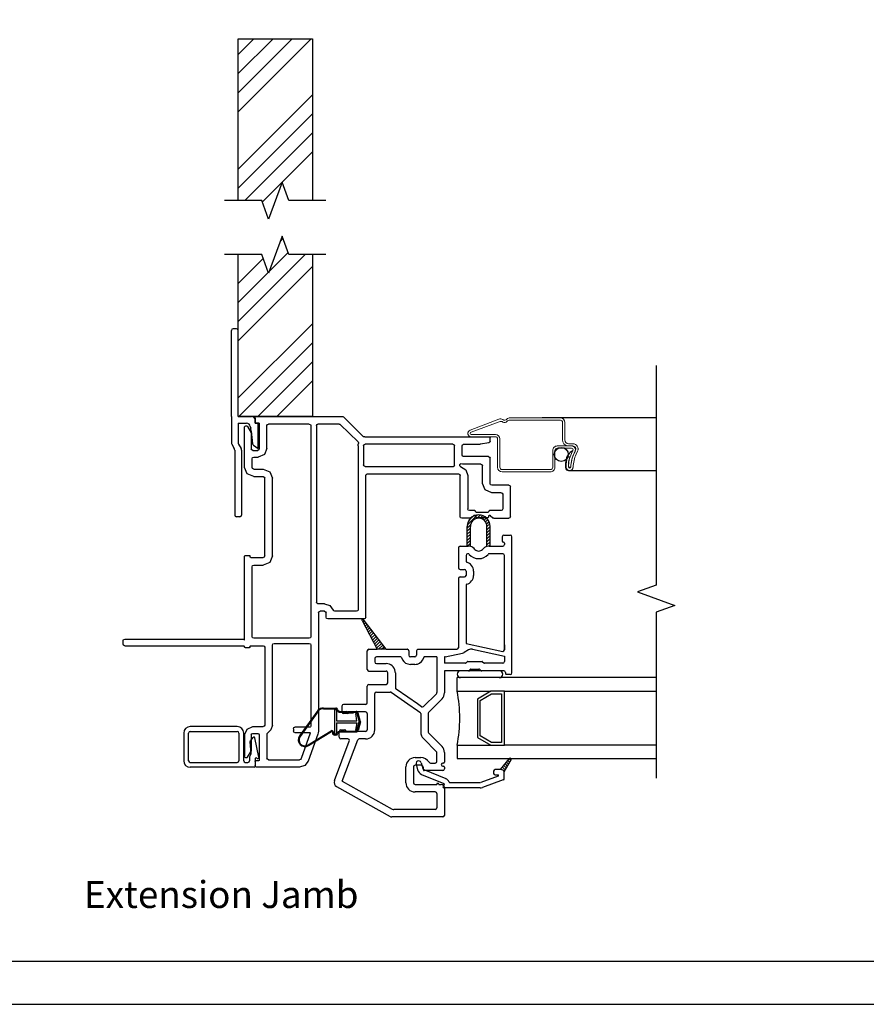
# Model space of a CAD drawing. Units: inches. Extents: x -23 to 201, y 96 to 186.
# Drawn here: x -7 to 1, y 96 to 106 of the extents above; entities that cross this region are included whole.
import ezdxf
from ezdxf.enums import TextEntityAlignment as Align

# ---------------------------------------------------------------- set-up
doc = ezdxf.new("R2010")
doc.units = ezdxf.units.IN
doc.header["$MEASUREMENT"] = 0
doc.layers.get('0').update_dxf_attribs({"color": 251})
for name, color, linetype in [('Breakline', 251, 'Continuous'), ('Frame', 251, 'Continuous'), ('Glass', 3, 'Continuous'), ('Interior Accesories', 251, 'Continuous'), ('JChannelCAAW', 251, 'Continuous'), ('Leader_Model', 7, 'Continuous'), ('Sash', 5, 'Continuous'), ('Screen', 1, 'Continuous')]:
    doc.layers.add(name, color=color, linetype=linetype)
doc.layers.add('Defpoint (Model)', color=7, linetype='Continuous', plot=False)
doc.styles.add('Leader_Model', font='times.ttf', dxfattribs={"height": 0.25})
doc.styles.add('ROMAND', font='romand')

# ---------------------------------------------------------------- blocks, each defined once
blk = doc.blocks.new('JambExtensionJamb')
at = {"layer": 'Interior Accesories'}
for p, q in [((-0.0592, 6.451), (0.6288, 6.451)), ((-0.0592, 4.951), (-0.0592, 6.451)), ((-0.0592, 6.3048), (0.087, 6.451)), ((-0.0592, 6.128), (0.2638, 6.451)), ((-0.0592, 5.9512), (0.4406, 6.451)), ((-0.0592, 5.7744), (0.6174, 6.451)), ((0.6288, 6.451), (0.6288, 4.951)), ((10.9342, 6.451), (10.2462, 6.451)), ((10.2462, 6.451), (10.2462, 4.951)), ((10.2462, 6.0036), (10.6936, 6.451)), ((10.2462, 5.8268), (10.8704, 6.451)), ((10.9342, 4.951), (10.9342, 6.451)), ((10.2462, 5.65), (10.9342, 6.338)), ((10.2462, 5.4732), (10.9342, 6.1612)), ((-0.0592, 5.2441), (0.6288, 5.9321)), ((-0.0592, 5.0673), (0.6288, 5.7553)), ((0.0013, 4.951), (0.6288, 5.5785)), ((10.2543, 4.951), (10.9342, 5.6309)), ((0.348, 5.1209), (0.6288, 5.4018)), ((10.4311, 4.951), (10.9342, 5.4541)), ((10.6866, 5.0297), (10.9342, 5.2773)), ((0.1647, 4.9376), (0.3459, 5.1189)), ((10.7846, 4.951), (10.9342, 5.1006)), ((10.5033, 4.8464), (10.5801, 4.9232)), ((0.3285, 4.5712), (0.356, 4.5987)), ((-0.0592, 2.951), (-0.0592, 4.451)), ((-0.0592, 3.8299), (0.5619, 4.451)), ((-0.0592, 4.1834), (0.1728, 4.4154)), ((0.2274, 4.2932), (0.4032, 4.4691)), ((0.6288, 4.451), (0.6288, 2.951)), ((10.2462, 4.451), (10.2462, 2.951)), ((10.2462, 3.8822), (10.815, 4.451)), ((10.2462, 4.4126), (10.2846, 4.451)), ((10.2462, 3.7055), (10.9342, 4.3935)), ((10.9342, 2.951), (10.9342, 4.451)), ((-0.0592, 3.6531), (0.6288, 4.3411)), ((-0.0592, 4.0067), (0.2199, 4.2858)), ((10.2462, 3.5287), (10.9342, 4.2167)), ((10.2462, 3.3519), (10.9342, 4.0399)), ((-0.1217, 2.951), (-0.1217, 3.7479)), ((-0.0748, 3.7635), (-0.1061, 3.7635)), ((-0.0592, 3.1228), (0.6288, 3.8108)), ((-0.0592, 2.951), (-0.0592, 3.7479)), ((10.9342, 2.951), (10.9342, 3.7479)), ((10.9498, 3.7635), (10.9811, 3.7635)), ((10.9967, 2.951), (10.9967, 3.7479)), ((-0.0542, 2.951), (0.6288, 3.634)), ((10.3756, 2.951), (10.9342, 3.5096)), ((0.1226, 2.951), (0.6288, 3.4572)), ((10.5524, 2.951), (10.9342, 3.3328)), ((0.2993, 2.951), (0.6288, 3.2805)), ((10.7292, 2.951), (10.9342, 3.156)), ((-0.1217, 2.951), (-0.1217, 2.7094)), ((0.6288, 2.951), (-0.0592, 2.951)), ((-0.0592, 2.951), (0.0658, 2.951)), ((0.0658, 2.951), (0.0658, 2.951)), ((0.097, 2.8885), (0.097, 2.9198)), ((10.2462, 2.951), (10.9342, 2.951)), ((10.778, 2.8885), (10.778, 2.9198)), ((10.9342, 2.951), (10.8092, 2.951)), ((10.8092, 2.951), (10.8092, 2.951)), ((10.906, 2.951), (10.9342, 2.9792)), ((10.9967, 2.951), (10.9967, 2.7094)), ((-0.0592, 2.8885), (-0.0592, 2.7094)), ((-0.0592, 2.8885), (0.0195, 2.8885)), ((0.0507, 2.8573), (0.0573, 2.8427)), ((0.0629, 2.814), (0.0573, 2.8427)), ((0.097, 2.8885), (0.1282, 2.8885)), ((0.1277, 2.6547), (0.1275, 2.8881)), ((10.778, 2.8885), (10.7468, 2.8885)), ((10.7473, 2.6547), (10.7475, 2.8881)), ((10.8121, 2.814), (10.8177, 2.8427)), ((10.8243, 2.8573), (10.8177, 2.8427)), ((10.9342, 2.8885), (10.8555, 2.8885)), ((10.9342, 2.8885), (10.9342, 2.7094)), ((0.0629, 2.814), (0.0751, 2.6974)), ((10.8121, 2.814), (10.7999, 2.6974)), ((-0.1175, 2.6938), (-0.0946, 2.6541)), ((-0.055, 2.6938), (-0.0321, 2.6541)), ((0.0823, 2.6854), (0.1277, 2.6547)), ((10.7927, 2.6854), (10.7473, 2.6547)), ((10.93, 2.6938), (10.9071, 2.6541)), ((10.9925, 2.6938), (10.9696, 2.6541)), ((-0.0905, 2.6385), (-0.0905, 2.0375)), ((-0.028, 2.6385), (-0.028, 2.0375)), ((10.903, 2.6385), (10.903, 2.0375)), ((10.9655, 2.6385), (10.9655, 2.0375)), ((-0.0436, 2.0219), (-0.0749, 2.0219)), ((10.9186, 2.0219), (10.9499, 2.0219))]:
    blk.add_line(p, q, dxfattribs=at)
for points in [[(0.7538, 4.951), (0.4098, 4.951), (0.3473, 5.1227), (0.2223, 4.7793), (0.1598, 4.951), (-0.1842, 4.951)], [(11.0592, 4.951), (10.7152, 4.951), (10.6527, 5.1227), (10.5277, 4.7793), (10.4652, 4.951), (10.1212, 4.951)], [(0.7538, 4.451), (0.4098, 4.451), (0.3473, 4.6227), (0.2223, 4.2793), (0.1598, 4.451), (-0.1842, 4.451)], [(11.0592, 4.451), (10.7152, 4.451), (10.6527, 4.6227), (10.5277, 4.2793), (10.4652, 4.451), (10.1212, 4.451)]]:
    blk.add_lwpolyline(points, dxfattribs=at)
for centre, radius, start, end in [((-0.1061, 3.7479), 0.0156, 90, 180), ((-0.0748, 3.7479), 0.0156, 0, 90), ((10.9498, 3.7479), 0.0156, 90, 180), ((10.9811, 3.7479), 0.0156, 0, 90), ((0.0658, 2.9198), 0.0312, 0, 90), ((10.8092, 2.9198), 0.0312, 90, 180), ((0.0195, 2.8573), 0.0312, 0, 90), ((10.8555, 2.8573), 0.0312, 90, 180), ((-0.0905, 2.7094), 0.0312, 180, 210), ((-0.1217, 2.6385), 0.0312, 0, 30), ((-0.028, 2.7094), 0.0312, 180, 210), ((-0.0592, 2.6385), 0.0312, 0, 30), ((0.0915, 2.6991), 0.0165, 185.97973, 235.97973), ((10.7835, 2.6991), 0.0165, 304.02027, 354.02027), ((10.9342, 2.6385), 0.0312, 150, 180), ((10.903, 2.7094), 0.0312, 330, 0), ((10.9967, 2.6385), 0.0312, 150, 180), ((10.9655, 2.7094), 0.0312, 330, 0), ((-0.0749, 2.0375), 0.0156, 180, 270), ((-0.0436, 2.0375), 0.0156, 270, 0), ((10.9186, 2.0375), 0.0156, 180, 270), ((10.9499, 2.0375), 0.0156, 270, 0)]:
    blk.add_arc(centre, radius, start, end, dxfattribs=at)
blk = doc.blocks.new('Title block Model')
at = {"layer": 'Defpoint (Model)'}
blk.add_lwpolyline([(0, -36.4), (32, -36.4), (32, 0), (0, 0)], close=True, dxfattribs=at)
blk.add_lwpolyline([(31.36, -36, 0.414214), (31.6, -35.76), (31.6, -0.64, 0.414214), (31.36, -0.4), (0.64, -0.4, 0.414214), (0.4, -0.64), (0.4, -35.76, 0.414214), (0.64, -36)], format="xyb", close=True, dxfattribs=at)
at = {"layer": 'Defpoint (Model)', "style": 'ROMAND'}
blk.add_attdef('DWG_NO.', text='', height=1.5, dxfattribs=at).set_placement((5.0536, 1.2501), align=Align.MIDDLE)
blk = doc.blocks.new('Title block Model_L1')
at = {"layer": 'Defpoint (Model)'}
blk.add_blockref('Title block Model', (0, 36.4), dxfattribs=at)
at = {"layer": 'Leader_Model', "insert": (16.6993, 1.1424), "char_height": 0.25, "attachment_point": 1, "style": 'Leader_Model'}
blk.add_mtext_dynamic_manual_height_columns('\\pi0.86461;Extension Jamb', width=4.056729, gutter_width=1.25, heights=[0], dxfattribs=at)
blk = doc.blocks.new('JambCAAWAssemblyWithFlange')
at = {"layer": 'Sash', "linetype": 'Continuous'}
h = blk.add_hatch(dxfattribs=at)
h.set_pattern_fill('USER', color=5, style=0)
h.set_pattern_definition([(315, (-78.829685, -51.125245), (-0.0141421356, -0.0141421356), [])])
h.paths.add_polyline_path([(2.404, -0.3407), (2.4674, -0.2307, 0.131423), (2.4687, -0.2257, 0.414214), (2.4587, -0.2157, 0.222866), (2.4511, -0.2193), (2.3665, -0.3207), (2.3757, -0.3207, -0.317837)])
at = {"layer": 'Breakline', "linetype": 'Continuous'}
blk.add_lwpolyline([(3.812, 3.424), (3.812, 1.3875), (3.6403, 1.325), (3.9837, 1.2), (3.812, 1.1375), (3.812, -0.399)], dxfattribs=at)
at = {"layer": 'Frame', "linetype": 'Continuous'}
for p, q in [((0.097, 2.936), (0.102, 2.947)), ((0.097, 2.936), (0.097, 2.899)), ((0.102, 2.947), (0.112, 2.951)), ((0.112, 2.951), (0.904, 2.951)), ((0.904, 2.951), (0.91, 2.95)), ((0.91, 2.95), (0.915, 2.947)), ((1.101, 2.764), (0.915, 2.947)), ((0, 2.849), (0.001, 2.854)), ((0, 2.479), (0, 2.849)), ((0.001, 2.854), (0.003, 2.858)), ((0.003, 2.858), (0.007, 2.861)), ((0.007, 2.861), (0.011, 2.863)), ((0.011, 2.863), (0.016, 2.864)), ((0.016, 2.864), (0.021, 2.863)), ((0.021, 2.863), (0.025, 2.86)), ((0.025, 2.86), (0.028, 2.857)), ((0.028, 2.857), (0.06, 2.801)), ((0.1, 2.893), (0.097, 2.899)), ((0.105, 2.891), (0.1, 2.893)), ((0.105, 2.891), (0.129, 2.891)), ((0.129, 2.891), (0.135, 2.889)), ((0.135, 2.889), (0.137, 2.883)), ((0.137, 2.883), (0.137, 2.652)), ((0.207, 2.866), (0.212, 2.877)), ((0.207, 2.655), (0.207, 2.866)), ((0.212, 2.877), (0.222, 2.881)), ((0.6, 2.881), (0.222, 2.881)), ((0.6, 2.881), (0.61, 2.877)), ((0.61, 2.877), (0.615, 2.866)), ((0.615, 2.866), (0.615, 0.912)), ((0.665, 2.866), (0.669, 2.877)), ((0.665, 2.866), (0.665, 1.231)), ((0.669, 2.877), (0.68, 2.881)), ((0.875, 2.881), (0.68, 2.881)), ((0.875, 2.881), (0.881, 2.88)), ((0.881, 2.88), (0.886, 2.877)), ((1.051, 2.715), (0.886, 2.877)), ((0.06, 2.801), (0.062, 2.797)), ((0.062, 2.797), (0.062, 2.793)), ((0.062, 2.793), (0.062, 2.652)), ((1.107, 2.761), (1.101, 2.764)), ((1.115, 2.761), (1.107, 2.761)), ((1.115, 2.761), (1.126, 2.763)), ((1.126, 2.763), (1.137, 2.764)), ((1.137, 2.764), (2.259, 2.764)), ((2.259, 2.764), (2.27, 2.759)), ((2.27, 2.759), (2.274, 2.749)), ((2.274, 2.722), (2.274, 2.749)), ((0.067, 2.641), (0.062, 2.652)), ((0.137, 2.652), (0.133, 2.641)), ((0.207, 2.655), (0.184, 2.598)), ((1.051, 2.715), (1.055, 2.708)), ((1.052, 2.679), (1.053, 2.69)), ((1.052, 2.679), (1.052, 1.161)), ((1.053, 2.69), (1.055, 2.7)), ((1.055, 2.708), (1.055, 2.7)), ((1.102, 2.679), (1.106, 2.689)), ((1.102, 2.679), (1.102, 2.504)), ((1.106, 2.689), (1.117, 2.694)), ((1.929, 2.694), (1.117, 2.694)), ((1.929, 2.694), (1.94, 2.689)), ((1.94, 2.689), (1.944, 2.679)), ((1.944, 2.497), (1.944, 2.679)), ((2.014, 2.679), (2.018, 2.689)), ((2.014, 2.594), (2.014, 2.679)), ((2.018, 2.689), (2.029, 2.694)), ((2.029, 2.694), (2.183, 2.694)), ((2.184, 2.694), (2.183, 2.694)), ((2.185, 2.694), (2.184, 2.694)), ((2.262, 2.707), (2.185, 2.694)), ((2.271, 2.712), (2.262, 2.707)), ((2.274, 2.722), (2.271, 2.712)), ((0.077, 2.637), (0.067, 2.641)), ((0.07, 2.56), (0.075, 2.571)), ((0.07, 2.479), (0.07, 2.56)), ((0.075, 2.571), (0.085, 2.575)), ((0.077, 2.637), (0.122, 2.637)), ((0.085, 2.575), (0.127, 2.575)), ((0.133, 2.641), (0.122, 2.637)), ((0.184, 2.598), (0.127, 2.575)), ((2.018, 2.583), (2.014, 2.594)), ((2.029, 2.579), (2.018, 2.583)), ((2.259, 2.579), (2.029, 2.579)), ((2.259, 2.579), (2.27, 2.574)), ((2.27, 2.574), (2.274, 2.564)), ((2.274, 2.33), (2.274, 2.564)), ((0.025, 2.419), (0, 2.479)), ((0.075, 2.468), (0.07, 2.479)), ((0.085, 2.464), (0.075, 2.468)), ((0.085, 2.464), (0.173, 2.464)), ((0.173, 2.464), (0.233, 2.439)), ((1.106, 2.493), (1.102, 2.504)), ((1.117, 2.489), (1.106, 2.493)), ((1.117, 2.489), (1.936, 2.489)), ((1.942, 2.491), (1.936, 2.489)), ((1.944, 2.497), (1.942, 2.491)), ((1.994, 2.505), (1.997, 2.511)), ((1.994, 2.494), (1.994, 2.505)), ((1.996, 2.489), (1.994, 2.494)), ((2, 2.487), (1.996, 2.489)), ((1.997, 2.511), (2.004, 2.512)), ((2, 2.487), (2.048, 2.457)), ((2.017, 2.509), (2.004, 2.512)), ((2.029, 2.509), (2.017, 2.509)), ((2.189, 2.509), (2.029, 2.509)), ((2.189, 2.509), (2.2, 2.504)), ((2.2, 2.504), (2.204, 2.494)), ((2.204, 2.33), (2.204, 2.494)), ((0.085, 2.394), (0.025, 2.419)), ((0.085, 2.394), (0.173, 2.394)), ((0.173, 2.394), (0.183, 2.39)), ((0.183, 2.39), (0.188, 2.379)), ((0.188, 1.659), (0.188, 2.379)), ((0.233, 2.439), (0.258, 2.379)), ((0.258, 1.659), (0.258, 2.379)), ((1.122, 2.404), (1.126, 2.414)), ((1.122, 1.091), (1.122, 2.404)), ((1.126, 2.414), (1.137, 2.419)), ((1.137, 2.419), (1.982, 2.419)), ((1.982, 2.419), (1.993, 2.414)), ((1.993, 2.414), (1.997, 2.404)), ((1.997, 2.024), (1.997, 2.404)), ((2.048, 2.457), (2.067, 2.404)), ((2.067, 2.404), (2.067, 2.365)), ((2.067, 2.365), (2.067, 2.094)), ((2.229, 2.27), (2.204, 2.33)), ((2.278, 2.319), (2.274, 2.33)), ((2.289, 2.315), (2.278, 2.319)), ((2.447, 2.315), (2.289, 2.315)), ((2.447, 2.315), (2.457, 2.31)), ((2.457, 2.31), (2.462, 2.3)), ((2.462, 2.024), (2.462, 2.3)), ((2.289, 2.245), (2.229, 2.27)), ((2.377, 2.245), (2.289, 2.245)), ((2.377, 2.245), (2.387, 2.24)), ((2.387, 2.24), (2.392, 2.23)), ((2.392, 2.23), (2.392, 2.094)), ((2.001, 2.013), (1.997, 2.024)), ((2.012, 2.009), (2.001, 2.013)), ((2.091, 2.009), (2.012, 2.009)), ((2.071, 2.083), (2.067, 2.094)), ((2.082, 2.079), (2.071, 2.083)), ((2.133, 2.079), (2.082, 2.079)), ((2.097, 2.01), (2.091, 2.009)), ((2.102, 2.013), (2.097, 2.01)), ((2.102, 2.013), (2.124, 2.035)), ((2.124, 2.035), (2.126, 2.036)), ((2.126, 2.036), (2.128, 2.037)), ((2.128, 2.037), (2.13, 2.037)), ((2.13, 2.037), (2.133, 2.037)), ((2.133, 2.079), (2.136, 2.077)), ((2.133, 2.037), (2.135, 2.035)), ((2.135, 2.035), (2.136, 2.034)), ((2.136, 2.077), (2.138, 2.074)), ((2.136, 2.034), (2.137, 2.032)), ((2.137, 2.032), (2.138, 2.029)), ((2.138, 2.072), (2.138, 2.074)), ((2.14, 2.067), (2.138, 2.072)), ((2.138, 2.022), (2.138, 2.029)), ((2.14, 2.017), (2.138, 2.022)), ((2.146, 2.064), (2.14, 2.067)), ((2.146, 2.014), (2.14, 2.017)), ((2.146, 2.064), (2.255, 2.064)), ((2.146, 2.014), (2.255, 2.014)), ((2.26, 2.067), (2.255, 2.064)), ((2.26, 2.017), (2.255, 2.014)), ((2.263, 2.072), (2.26, 2.067)), ((2.263, 2.022), (2.26, 2.017)), ((2.263, 2.074), (2.264, 2.077)), ((2.263, 2.074), (2.263, 2.072)), ((2.263, 2.032), (2.264, 2.034)), ((2.263, 2.029), (2.263, 2.032)), ((2.263, 2.022), (2.263, 2.029)), ((2.264, 2.077), (2.268, 2.079)), ((2.264, 2.034), (2.266, 2.035)), ((2.266, 2.035), (2.268, 2.037)), ((2.377, 2.079), (2.268, 2.079)), ((2.268, 2.037), (2.27, 2.037)), ((2.27, 2.037), (2.272, 2.037)), ((2.272, 2.037), (2.274, 2.036)), ((2.274, 2.036), (2.276, 2.035)), ((2.276, 2.035), (2.298, 2.013)), ((2.303, 2.01), (2.298, 2.013)), ((2.309, 2.009), (2.303, 2.01)), ((2.309, 2.009), (2.447, 2.009)), ((2.387, 2.083), (2.377, 2.079)), ((2.392, 2.094), (2.387, 2.083)), ((2.457, 2.013), (2.447, 2.009)), ((2.462, 2.024), (2.457, 2.013)), ((0, 1.656), (0.003, 1.662)), ((0, 0.8793), (0, 1.656)), ((0.003, 1.662), (0.008, 1.664)), ((0.008, 1.664), (0.042, 1.664)), ((0.042, 1.664), (0.048, 1.662)), ((0.048, 1.662), (0.05, 1.656)), ((0.05, 1.656), (0.05, 1.652)), ((0.053, 1.647), (0.05, 1.652)), ((0.058, 1.644), (0.053, 1.647)), ((0.058, 1.644), (0.173, 1.644)), ((0.183, 1.649), (0.173, 1.644)), ((0.183, 1.649), (0.173, 1.644)), ((0.188, 1.659), (0.183, 1.649)), ((0.188, 1.659), (0.183, 1.649)), ((0.258, 1.659), (0.233, 1.599)), ((0.07, 1.559), (0.075, 1.57)), ((0.07, 0.912), (0.07, 1.559)), ((0.075, 1.57), (0.085, 1.574)), ((0.085, 1.574), (0.173, 1.574)), ((0.233, 1.599), (0.173, 1.574)), ((0.669, 1.22), (0.665, 1.231)), ((0.68, 1.216), (0.669, 1.22)), ((0.74, 1.216), (0.68, 1.216)), ((0.74, 1.216), (0.79, 1.2)), ((0.79, 1.2), (0.821, 1.157)), ((0.685, 1.131), (0.689, 1.142)), ((0.685, 1.131), (0.685, 0.035)), ((0.689, 1.142), (0.7, 1.146)), ((0.74, 1.146), (0.7, 1.146)), ((0.74, 1.146), (0.75, 1.142)), ((0.75, 1.142), (0.755, 1.131)), ((0.755, 1.091), (0.755, 1.131)), ((0.826, 1.149), (0.821, 1.157)), ((0.835, 1.146), (0.826, 1.149)), ((1.037, 1.146), (0.835, 1.146)), ((1.048, 1.15), (1.037, 1.146)), ((1.052, 1.161), (1.048, 1.15)), ((0.759, 1.08), (0.755, 1.091)), ((0.77, 1.076), (0.759, 1.08)), ((1.107, 1.076), (0.77, 1.076)), ((1.118, 1.08), (1.107, 1.076)), ((1.122, 1.091), (1.118, 1.08)), ((-1.125, 0.874), (-1.12, 0.885)), ((-1.125, 0.842), (-1.125, 0.874)), ((-1.12, 0.831), (-1.125, 0.842)), ((-1.12, 0.885), (-1.11, 0.889)), ((-1.11, 0.827), (-1.12, 0.831)), ((-1.11, 0.889), (-0.016, 0.889)), ((-1.11, 0.827), (-0.008, 0.827)), ((-0.016, 0.889), (-0.012, 0.888)), ((-0.012, 0.888), (-0.009, 0.885)), ((-0.004, 0.88), (-0.009, 0.885)), ((-0.008, 0.827), (-0.002, 0.825)), ((0, 0.8793), (-0.004, 0.88)), ((-0.002, 0.825), (0, 0.819)), ((0.05, 0.819), (0.053, 0.825)), ((0.05, 0.819), (0.053, 0.825)), ((0.053, 0.825), (0.058, 0.827)), ((0.053, 0.825), (0.058, 0.827)), ((0.058, 0.827), (0.173, 0.827)), ((0.075, 0.901), (0.07, 0.912)), ((0.085, 0.897), (0.075, 0.901)), ((0.6, 0.897), (0.085, 0.897)), ((0.173, 0.827), (0.183, 0.823)), ((0.183, 0.823), (0.188, 0.812)), ((0.258, 0.832), (0.262, 0.843)), ((0.258, 0.092), (0.258, 0.832)), ((0.262, 0.843), (0.273, 0.847)), ((0.273, 0.847), (0.6, 0.847)), ((0.61, 0.901), (0.6, 0.897)), ((0.6, 0.847), (0.61, 0.843)), ((0.615, 0.912), (0.61, 0.901)), ((0.61, 0.843), (0.615, 0.832)), ((0.615, 0.832), (0.615, 0.081)), ((0, 0.815), (0, 0.819)), ((0, 0.815), (0, 0.819)), ((0.003, 0.809), (0, 0.815)), ((0.003, 0.809), (0, 0.815)), ((0.008, 0.807), (0.003, 0.809)), ((0.008, 0.807), (0.003, 0.809)), ((0.042, 0.807), (0.008, 0.807)), ((0.042, 0.807), (0.008, 0.807)), ((0.048, 0.809), (0.042, 0.807)), ((0.048, 0.809), (0.042, 0.807)), ((0.05, 0.815), (0.048, 0.809)), ((0.05, 0.815), (0.048, 0.809)), ((0.05, 0.819), (0.05, 0.815)), ((0.05, 0.819), (0.05, 0.815)), ((0.188, 0.812), (0.188, 0.092)), ((0.188, 0.092), (0.183, 0.081)), ((0.258, 0.092), (0.245, 0.048)), ((0, 0), (0.023, 0.054)), ((0.023, 0.054), (0.077, 0.077)), ((0.062, 0), (0.067, 0.011)), ((0.067, 0.011), (0.077, 0.015)), ((0.077, 0.077), (0.173, 0.077)), ((0.077, 0.015), (0.122, 0.015)), ((0.122, 0.015), (0.133, 0.011)), ((0.133, 0.011), (0.137, 0)), ((0.183, 0.081), (0.173, 0.077)), ((0.207, 0.009), (0.209, 0.013)), ((0.207, 0.009), (0.207, -0.214)), ((0.209, 0.013), (0.212, 0.016)), ((0.245, 0.048), (0.212, 0.016)), ((0.452, 0.058), (0.456, 0.068)), ((0.452, 0.058), (0.452, 0.038)), ((0.456, 0.027), (0.452, 0.038)), ((0.456, 0.068), (0.467, 0.073)), ((0.467, 0.023), (0.456, 0.027)), ((0.607, 0.073), (0.467, 0.073)), ((0.467, 0.023), (0.604, 0.023)), ((0.609, 0.016), (0.523, -0.219)), ((0.679, 0.006), (0.589, -0.243)), ((0.604, 0.023), (0.608, 0.02)), ((0.612, 0.075), (0.607, 0.073)), ((0.608, 0.02), (0.609, 0.016)), ((0.615, 0.081), (0.612, 0.075)), ((0.683, 0.02), (0.679, 0.006)), ((0.685, 0.035), (0.683, 0.02)), ((0, 0), (0, -0.197)), ((0.062, 0), (0.062, -0.141)), ((0.137, 0), (0.137, -0.231)), ((0.028, -0.205), (0.06, -0.149)), ((0.062, -0.145), (0.06, -0.149)), ((0.062, -0.141), (0.062, -0.145)), ((0.001, -0.202), (0, -0.197)), ((0.003, -0.206), (0.001, -0.202)), ((0.007, -0.209), (0.003, -0.206)), ((0.011, -0.211), (0.007, -0.209)), ((0.016, -0.212), (0.011, -0.211)), ((0.021, -0.211), (0.016, -0.212)), ((0.025, -0.208), (0.021, -0.211)), ((0.028, -0.205), (0.025, -0.208)), ((0.097, -0.247), (0.1, -0.241)), ((0.097, -0.247), (0.097, -0.284)), ((0.1, -0.241), (0.105, -0.239)), ((0.129, -0.239), (0.105, -0.239)), ((0.135, -0.237), (0.129, -0.239)), ((0.137, -0.231), (0.135, -0.237)), ((0.212, -0.225), (0.207, -0.214)), ((0.222, -0.229), (0.212, -0.225)), ((0.222, -0.229), (0.509, -0.229)), ((0.518, -0.226), (0.509, -0.229)), ((0.523, -0.219), (0.518, -0.226)), ((0.589, -0.243), (0.558, -0.284)), ((0.102, -0.295), (0.097, -0.284)), ((0.112, -0.299), (0.102, -0.295)), ((0.509, -0.299), (0.112, -0.299)), ((0.558, -0.284), (0.509, -0.299))]:
    blk.add_line(p, q, dxfattribs=at)
at = {"layer": 'Glass', "color": 3, "linetype": 'Continuous'}
for p, q in [((3.812, 0.531), (1.969, 0.531)), ((1.969, 0.406), (1.969, 0.531)), ((1.969, 0.406), (2.281, 0.406)), ((2.281, 0.406), (2.156, 0.333)), ((2.181, 0.319), (2.288, 0.381)), ((2.406, 0.406), (2.281, 0.406)), ((2.288, 0.381), (2.381, 0.381)), ((2.381, 0.381), (2.381, -0.069)), ((2.406, -0.094), (2.406, 0.406)), ((2.406, 0.406), (3.812, 0.406)), ((2.156, 0.333), (2.156, -0.022)), ((2.181, -0.008), (2.181, 0.319)), ((2.156, -0.022), (2.281, -0.094)), ((2.288, -0.069), (2.181, -0.008)), ((2.381, -0.069), (2.288, -0.069)), ((1.969, -0.094), (1.969, -0.219)), ((1.969, -0.094), (2.281, -0.094)), ((2.281, -0.094), (2.406, -0.094)), ((3.812, -0.094), (2.406, -0.094)), ((1.969, -0.219), (3.812, -0.219))]:
    blk.add_line(p, q, dxfattribs=at)
blk.add_arc((0.731, 0.156), 1.2625, 348.57881, 11.42119, dxfattribs=at)
at = {"layer": 'Sash', "color": 5, "linetype": 'Continuous'}
for p, q in [((2.0623, 1.9454), (2.1548, 2.0379)), ((2.0786, 1.99), (2.1102, 2.0216)), ((2.1523, 2.0071), (2.1829, 2.0378)), ((2.1811, 2.0077), (2.2055, 2.0321)), ((2.2025, 2.0008), (2.2245, 2.0228)), ((2.2194, 1.9894), (2.2406, 2.0106)), ((2.0614, 1.9163), (2.0931, 1.948)), ((2.0614, 1.7488), (2.0614, 1.9319)), ((2.0614, 1.888), (2.0914, 1.918)), ((2.0914, 1.746), (2.0914, 1.9319)), ((2.2325, 1.9742), (2.254, 1.9957)), ((2.2416, 1.955), (2.2647, 1.9781)), ((2.2452, 1.9303), (2.2721, 1.9573)), ((2.2452, 1.902), (2.2752, 1.932)), ((2.2452, 1.746), (2.2452, 1.9319)), ((2.2752, 1.7488), (2.2752, 1.9319)), ((2.0614, 1.8597), (2.0914, 1.8897)), ((2.0614, 1.8314), (2.0914, 1.8614)), ((2.0614, 1.8031), (2.0914, 1.8331)), ((2.2452, 1.8737), (2.2752, 1.9037)), ((2.2452, 1.8455), (2.2752, 1.8755)), ((2.2452, 1.8172), (2.2752, 1.8472)), ((2.3862, 1.8363), (2.3862, 1.7943)), ((2.4012, 1.8513), (2.4612, 1.8513)), ((2.4762, 0.5748), (2.4762, 1.8363)), ((1.9812, 1.7338), (1.9812, 1.5488)), ((1.9962, 1.7488), (2.0614, 1.7488)), ((2.0614, 1.7748), (2.0914, 1.8048)), ((2.0614, 1.7488), (2.0699, 1.7488)), ((2.0637, 1.7488), (2.0914, 1.7766)), ((2.0896, 1.7465), (2.0914, 1.7483)), ((2.2452, 1.7889), (2.2752, 1.8189)), ((2.2452, 1.7606), (2.2752, 1.7906)), ((2.2615, 1.7486), (2.2752, 1.7623)), ((2.2667, 1.7488), (2.2752, 1.7488)), ((2.2752, 1.7488), (2.3912, 1.7488)), ((2.3982, 1.7863), (2.3942, 1.7863)), ((2.4062, 1.7783), (2.4062, 1.7638)), ((2.0512, 1.6638), (2.0512, 1.6089)), ((2.0699, 1.6788), (2.0662, 1.6788)), ((2.3912, 1.6788), (2.2667, 1.6788)), ((2.4062, 0.7887), (2.4062, 1.6638)), ((1.9962, 1.5338), (2.0362, 1.5338)), ((1.9962, 1.4638), (2.0362, 1.4638)), ((2.0512, 1.5188), (2.0512, 1.4788)), ((2.1212, 1.5188), (2.1212, 1.4788)), ((1.9812, 1.4488), (1.9812, 0.8087)), ((2.0512, 1.3887), (2.0512, 0.8487)), ((1.087, 1.0633), (1.0968, 1.0732)), ((1.0894, 1.0597), (1.2272, 0.7937)), ((1.097, 1.045), (1.1098, 1.0578)), ((1.3101, 0.7937), (1.0989, 1.0721)), ((1.1066, 1.0264), (1.122, 1.0417)), ((1.1163, 1.0078), (1.1342, 1.0257)), ((1.1259, 0.9891), (1.1464, 1.0096)), ((1.1356, 0.9705), (1.1586, 0.9935)), ((1.1452, 0.9519), (1.1708, 0.9774)), ((1.1549, 0.9332), (1.183, 0.9613)), ((1.1645, 0.9146), (1.1952, 0.9452)), ((1.1742, 0.896), (1.2074, 0.9291)), ((1.1838, 0.8773), (1.2196, 0.9131)), ((1.1935, 0.8587), (1.2318, 0.897)), ((1.2031, 0.8401), (1.244, 0.8809)), ((1.2128, 0.8214), (1.2562, 0.8648)), ((1.2224, 0.8028), (1.2684, 0.8487)), ((1.2416, 0.7937), (1.2806, 0.8326)), ((2.0512, 0.8487), (2.3912, 0.7737)), ((2.4062, 0.8337), (2.4062, 0.7887)), ((2.4062, 0.8254), (2.4062, 0.7887)), ((1.1367, 0.6065), (1.1367, 0.7787)), ((1.1517, 0.7937), (1.2272, 0.7937)), ((1.3101, 0.7937), (1.2272, 0.7937)), ((1.2699, 0.7937), (1.2928, 0.8165)), ((1.2982, 0.7937), (1.305, 0.8005)), ((1.3101, 0.7937), (1.5067, 0.7937)), ((1.5217, 0.7787), (1.5217, 0.7387)), ((1.5917, 0.7787), (1.5917, 0.7387)), ((1.6067, 0.7937), (1.6632, 0.7937)), ((1.6632, 0.7937), (1.9662, 0.7937)), ((1.859, 0.7237), (2.0197, 0.7588)), ((2.0749, 0.7886), (2.0345, 0.7647)), ((2.1112, 0.7945), (2.4062, 0.7294)), ((1.2067, 0.7087), (1.2067, 0.6765)), ((1.4466, 0.7237), (1.2217, 0.7237)), ((1.2217, 0.6615), (1.3117, 0.6615)), ((1.5732, 0.7237), (1.5367, 0.7237)), ((1.5732, 0.6537), (1.5367, 0.6537)), ((1.5767, 0.7237), (1.5732, 0.7237)), ((1.5767, 0.6537), (1.5732, 0.6537)), ((1.7812, 0.7237), (1.6668, 0.7237)), ((1.7812, 0.7237), (1.7812, 0.393)), ((1.8512, 0.7237), (1.8512, 0.6648)), ((1.859, 0.7237), (1.8512, 0.7237)), ((2.0454, 0.6648), (1.8512, 0.6648)), ((2.051, 0.6671), (2.0623, 0.6784)), ((2.068, 0.6808), (2.1994, 0.6808)), ((2.205, 0.6784), (2.2163, 0.6671)), ((2.3912, 0.6648), (2.222, 0.6648)), ((2.4062, 0.7294), (2.4062, 0.6798)), ((2.4062, 0.7294), (2.4062, 0.6798)), ((1.1517, 0.5915), (1.3117, 0.5915)), ((1.3267, 0.4987), (1.3267, 0.5765)), ((1.3967, 0.5765), (1.3967, 0.4987)), ((2.0744, 0.5948), (1.8512, 0.5948)), ((1.8512, 0.5948), (1.8512, 0.3889)), ((2.36, 0.5935), (2.001, 0.5935)), ((2.08, 0.5971), (2.0913, 0.6084)), ((2.097, 0.6108), (2.1704, 0.6108)), ((2.176, 0.6084), (2.1873, 0.5971)), ((2.4012, 0.5948), (2.193, 0.5948)), ((2.4162, 0.5798), (2.4162, 0.5678)), ((2.4612, 0.5598), (2.4242, 0.5598)), ((1.1517, 0.468), (1.3117, 0.468)), ((1.3267, 0.483), (1.3267, 0.4987)), ((1.3967, 0.4987), (1.3967, 0.4362)), ((2.36, 0.5312), (2.001, 0.5312)), ((1.1367, 0.2981), (1.1367, 0.453)), ((1.2067, 0.0481), (1.2067, 0.383)), ((1.2217, 0.398), (1.3479, 0.398)), ((1.3564, 0.3953), (1.5112, 0.2889)), ((1.5112, 0.3496), (1.4032, 0.4238)), ((1.7768, 0.3824), (1.658, 0.2636)), ((1.1217, 0.2831), (0.9167, 0.2831)), ((1.6012, 0.2877), (1.5112, 0.3496)), ((1.5112, 0.2889), (1.6012, 0.2271)), ((1.6389, 0.2618), (1.6012, 0.2877)), ((1.8292, 0.3358), (1.7056, 0.2122)), ((0.9017, 0.2681), (0.9017, 0.2131)), ((0.9517, 0.1981), (0.9167, 0.1981)), ((1.1217, 0.2131), (0.9667, 0.2131)), ((1.1367, 0.1981), (1.1367, 0.0481)), ((1.6012, 0.2271), (1.6247, 0.2109)), ((1.6312, 0.1986), (1.6312, 0.026)), ((1.7012, 0.2016), (1.7012, 0.026)), ((0.8767, 0.0181), (0.8767, 0.0331)), ((0.8767, 0.0331), (0.8767, 0.0331)), ((0.8767, -0.0219), (0.8767, 0.0181)), ((0.8917, 0.0481), (0.9267, 0.0481)), ((1.1217, 0.0331), (0.9417, 0.0331)), ((0.9417, 0.0331), (0.9417, 0.0331)), ((1.7056, 0.0154), (1.8292, -0.1082)), ((0.8316, -0.4231), (0.9699, -0.0572)), ((0.9558, -0.0369), (0.8917, -0.0369)), ((0.9051, -0.4266), (1.0487, -0.0466)), ((1.1217, -0.0369), (1.0627, -0.0369)), ((1.6561, -0.0341), (1.7768, -0.1548)), ((1.7812, -0.2452), (1.7812, -0.1654)), ((1.8512, -0.1613), (1.8512, -0.2512)), ((1.5797, -0.2102), (1.6312, -0.2102)), ((1.5889, -0.2716), (1.6029, -0.3216)), ((1.6369, -0.2586), (1.6509, -0.3096)), ((1.7234, -0.2602), (1.7662, -0.2602)), ((1.8422, -0.2602), (1.8362, -0.2602)), ((2.4509, -0.2196), (2.3669, -0.3206)), ((2.4039, -0.3406), (2.4679, -0.2306)), ((1.4947, -0.4432), (1.4947, -0.2952)), ((1.5647, -0.2952), (1.5647, -0.4432)), ((1.6312, -0.2802), (1.5797, -0.2802)), ((1.6562, -0.3222), (1.6562, -0.3052)), ((1.6599, -0.3196), (1.8639, -0.4046)), ((1.8362, -0.3302), (1.6642, -0.3302)), ((1.8362, -0.2902), (1.8431, -0.2902)), ((1.8512, -0.2983), (1.8512, -0.3152)), ((2.3059, -0.3356), (2.3059, -0.3556)), ((2.3669, -0.3206), (2.3209, -0.3206)), ((2.3759, -0.3206), (2.3669, -0.3206)), ((2.4059, -0.4026), (2.4059, -0.3506)), ((0.9051, -0.4266), (1.3686, -0.6865)), ((1.6399, -0.3656), (1.8449, -0.4506)), ((1.9029, -0.4406), (2.1809, -0.4406)), ((2.3499, -0.3806), (2.1869, -0.4396)), ((2.3959, -0.4166), (2.2039, -0.4866)), ((2.3209, -0.3706), (2.3479, -0.3706)), ((0.8531, -0.479), (1.3489, -0.7565)), ((1.5797, -0.4582), (1.7794, -0.4582)), ((1.7662, -0.5282), (1.5797, -0.5282)), ((1.7812, -0.5432), (1.7812, -0.6751)), ((1.7994, -0.4582), (1.8212, -0.4582)), ((2.1809, -0.4906), (1.8459, -0.4906)), ((1.8498, -0.458), (1.8498, -0.463)), ((1.8512, -0.4882), (1.8512, -0.7451)), ((1.7662, -0.6901), (1.3828, -0.6901)), ((1.8362, -0.7601), (1.3631, -0.7601))]:
    blk.add_line(p, q, dxfattribs=at)
at = {"layer": 'Sash', "color": 5}
for p, q in [((0.6803, 0.2271), (0.5098, -0.0093)), ((0.6859, 0.2229), (0.5154, -0.0135)), ((0.73, 0.249), (0.8455, 0.249)), ((0.73, 0.242), (0.8455, 0.242)), ((0.8322, 0.2349), (0.8322, 0.0099)), ((0.8322, 0.2349), (0.8522, 0.2349)), ((0.8522, 0.2349), (0.8522, 0.1324)), ((0.8845, 0.2178), (0.9432, 0.2178)), ((0.8845, 0.2108), (0.9432, 0.2108)), ((0.9532, 0.2038), (0.9413, 0.2108)), ((0.9551, 0.2108), (0.9432, 0.2178)), ((0.9532, 0.2038), (1.0085, 0.2038)), ((0.9551, 0.2178), (1.0332, 0.2178)), ((0.9551, 0.2108), (0.9551, 0.2178)), ((0.9551, 0.2108), (1.0332, 0.2108)), ((1.0085, 0.2038), (1.0085, 0.2108)), ((1.0409, 0.2033), (1.0296, 0.2003)), ((1.0393, 0.1324), (1.0296, 0.2003)), ((1.0409, 0.2033), (1.0612, 0.1224)), ((1.0653, 0.1224), (1.0458, 0.2009)), ((1.0725, 0.1224), (1.0526, 0.2026)), ((0.8522, 0.1324), (1.0393, 0.1324)), ((0.8522, 0.1124), (0.8522, 0.0099)), ((0.8522, 0.1124), (1.0393, 0.1124)), ((1.0393, 0.1122), (1.0288, 0.0448)), ((1.0409, 0.0415), (1.0612, 0.1224)), ((1.0653, 0.1224), (1.0459, 0.0446)), ((1.0725, 0.1224), (1.0527, 0.0429)), ((0.5897, -0.0923), (0.8028, 0.0381)), ((0.5935, -0.0982), (0.8066, 0.0323)), ((0.8144, 0.0281), (0.8144, 0.0183)), ((0.8214, 0.0281), (0.8214, 0.0183)), ((0.8322, 0.0099), (0.8522, 0.0099)), ((0.8457, 0.0053), (0.8344, 0.0053)), ((0.8843, 0.0347), (1.0333, 0.0347)), ((0.8843, 0.0277), (1.0333, 0.0277)), ((1.0409, 0.0415), (1.0288, 0.0448)), ((0.8457, -0.0017), (0.8344, -0.0017))]:
    blk.add_line(p, q, dxfattribs=at)
at = {"layer": 'Sash', "color": 5, "linetype": 'Continuous'}
for centre, radius, start, end in [((2.1683, 1.9319), 0.1069, 90, 180), ((2.1683, 1.9319), 0.0769, 0, 180), ((2.1683, 1.9319), 0.1069, 0, 90), ((2.4012, 1.8363), 0.015, 90, 180), ((2.4612, 1.8363), 0.015, 0, 90), ((1.9962, 1.7338), 0.015, 90, 180), ((2.0699, 1.6638), 0.085, 75.35773, 90), ((2.0699, 1.6638), 0.085, 40.83222, 75.35773), ((2.2667, 1.6638), 0.085, 104.64227, 139.16778), ((2.2667, 1.6638), 0.085, 90, 104.64227), ((2.3942, 1.7943), 0.008, 180, 270), ((2.3912, 1.7638), 0.015, 270, 0), ((2.3982, 1.7783), 0.008, 0, 90), ((2.0662, 1.6638), 0.015, 90, 180), ((2.0699, 1.6638), 0.015, 40.83222, 90), ((2.1683, 1.7488), 0.115, 220.83222, 319.16778), ((2.1683, 1.7488), 0.045, 220.83222, 319.16778), ((2.2667, 1.6638), 0.015, 90, 139.16778), ((2.3912, 1.6638), 0.015, 0, 90), ((2.0592, 1.6089), 0.008, 180, 255.6815), ((2.0362, 1.5188), 0.085, 0, 75.6815), ((1.9962, 1.5488), 0.015, 180, 270), ((1.9962, 1.4488), 0.015, 90, 180), ((2.0362, 1.5188), 0.015, 0, 90), ((2.0362, 1.4788), 0.015, 270, 0), ((2.0362, 1.4788), 0.085, 284.3185, 0), ((2.0592, 1.3887), 0.008, 104.3185, 180), ((1.0945, 1.0657), 0.00785, 90, 180), ((1.0945, 1.0657), 0.00785, 180, 229.68706), ((1.0945, 1.0657), 0.00785, 55.38107, 90), ((1.1517, 0.7787), 0.015, 90, 180), ((1.5067, 0.7787), 0.015, 72.5424, 90), ((1.5067, 0.7787), 0.015, 0, 72.5424), ((1.5367, 0.7387), 0.015, 180, 270), ((1.5767, 0.7387), 0.015, 270, 0), ((1.6067, 0.7787), 0.015, 111.51019, 180), ((1.6067, 0.7787), 0.015, 90, 111.51019), ((1.9662, 0.8087), 0.015, 270, 0), ((2.009, 0.8077), 0.05, 282.33244, 300.72474), ((2.1004, 0.7457), 0.05, 77.56044, 120.72474), ((2.3912, 0.7887), 0.015, 270, 0), ((1.2217, 0.7087), 0.015, 90, 180), ((1.2217, 0.6765), 0.015, 180, 270), ((1.3117, 0.5765), 0.085, 8.25159, 90), ((1.4466, 0.7157), 0.008, 14.3185, 90), ((1.5367, 0.7387), 0.085, 194.3185, 252.5424), ((1.5367, 0.7387), 0.085, 252.5424, 270), ((1.5767, 0.7387), 0.085, 270, 286.75234), ((1.5767, 0.7387), 0.085, 286.75234, 345.6815), ((1.6668, 0.7157), 0.008, 116.83228, 165.6815), ((1.6668, 0.7157), 0.008, 90, 116.83228), ((2.0454, 0.6728), 0.008, 270, 315), ((2.068, 0.6728), 0.008, 90, 135), ((2.1994, 0.6728), 0.008, 45, 90), ((2.222, 0.6728), 0.008, 225, 270), ((2.3912, 0.6798), 0.015, 270, 0), ((1.1517, 0.6065), 0.015, 180, 270), ((1.3117, 0.5765), 0.015, 54.41773, 90), ((1.3117, 0.5765), 0.015, 0, 54.41773), ((1.3117, 0.5765), 0.085, 0, 8.25159), ((2.001, 0.5625), 0.0312, 90, 270), ((2.0744, 0.6028), 0.008, 270, 315), ((2.0778, 0.6013), 0.008, 270, 315), ((2.097, 0.6028), 0.008, 90, 135), ((2.1704, 0.6028), 0.008, 45, 90), ((2.193, 0.6028), 0.008, 225, 270), ((2.1968, 0.6013), 0.008, 225, 270), ((2.36, 0.5625), 0.0312, 270, 90), ((2.36, 0.562), 0.0312, 270, 90), ((2.4012, 0.5798), 0.015, 0, 90), ((2.4242, 0.5678), 0.008, 180, 270), ((2.4612, 0.5748), 0.015, 270, 0), ((1.1517, 0.453), 0.015, 90, 180), ((1.3117, 0.483), 0.015, 270, 0), ((1.2217, 0.383), 0.015, 90, 180), ((1.3479, 0.383), 0.015, 55.49551, 90), ((1.4117, 0.4362), 0.015, 180, 235.49551), ((1.7662, 0.393), 0.015, 315, 0), ((1.7762, 0.3889), 0.075, 315, 0), ((0.9167, 0.2681), 0.015, 90, 180), ((1.1217, 0.2981), 0.015, 270, 0), ((0.9167, 0.2131), 0.015, 180, 270), ((0.9517, 0.2131), 0.015, 270, 0), ((1.1217, 0.1981), 0.015, 0, 90), ((1.6162, 0.1986), 0.015, 0, 55.49551), ((1.6474, 0.2742), 0.015, 235.49551, 315), ((1.7162, 0.2016), 0.015, 135, 180), ((0.8917, 0.0331), 0.015, 90, 180), ((0.9267, 0.0331), 0.015, 0, 90), ((1.1217, 0.0481), 0.085, 270, 0), ((1.1217, 0.0481), 0.015, 270, 0), ((1.7162, 0.026), 0.085, 180, 225), ((1.7162, 0.026), 0.015, 180, 225), ((0.8917, -0.0219), 0.015, 180, 270), ((0.9558, -0.0519), 0.015, 339.29809, 90), ((1.0627, -0.0519), 0.015, 90, 159.29809), ((1.7662, -0.1654), 0.015, 0, 45), ((1.7762, -0.1613), 0.075, 0, 45), ((1.5797, -0.2952), 0.085, 90, 180), ((1.6129, -0.2656), 0.025, 90.07777, 195), ((1.6129, -0.2656), 0.025, 15, 90.07777), ((1.6312, -0.3052), 0.095, 33.05573, 90), ((1.7234, -0.2452), 0.015, 213.05573, 270), ((1.7662, -0.2452), 0.015, 270, 0), ((1.8362, -0.2752), 0.015, 90, 270), ((1.8422, -0.2512), 0.009, 270, 0), ((2.4589, -0.2256), 0.01, 90, 140.25576), ((2.4589, -0.2256), 0.01, 0, 90), ((2.4589, -0.2256), 0.01, 330.0518, 0), ((1.5797, -0.2952), 0.015, 90, 180), ((1.6649, -0.3056), 0.065, 195, 247.3042), ((1.6312, -0.3052), 0.025, 0, 90), ((1.6649, -0.3056), 0.015, 195, 247.3042), ((1.6642, -0.3222), 0.008, 180, 270), ((1.8362, -0.3152), 0.015, 270, 0), ((1.8431, -0.2983), 0.0081, 0, 90), ((2.3209, -0.3356), 0.015, 90, 180), ((2.3209, -0.3556), 0.015, 180, 270), ((2.3759, -0.3506), 0.03, 19.47122, 90), ((2.3759, -0.3506), 0.03, 0, 19.47122), ((0.8737, -0.439), 0.045, 159.29809, 242.77171), ((1.5797, -0.4432), 0.085, 180, 270), ((1.5797, -0.4432), 0.015, 180, 270), ((1.7894, -0.4582), 0.01, 0, 180), ((1.8418, -0.458), 0.008, 0, 67.3042), ((1.8419, -0.4586), 0.058, 22.77966, 67.3042), ((1.9029, -0.4326), 0.008, 202.77966, 270), ((2.1809, -0.4256), 0.015, 270, 290), ((2.3479, -0.3756), 0.005, 290, 90), ((2.3909, -0.4026), 0.015, 290, 0), ((1.7662, -0.5432), 0.015, 0, 90), ((1.8212, -0.4882), 0.03, 0, 90), ((1.8459, -0.4806), 0.01, 102.83959, 180), ((1.8459, -0.4806), 0.01, 180, 270), ((1.8418, -0.463), 0.008, 282.83959, 0), ((2.1809, -0.4256), 0.065, 270, 290), ((1.3828, -0.6601), 0.03, 241.79137, 270), ((1.7662, -0.6751), 0.015, 270, 0), ((1.3631, -0.7301), 0.03, 241.79137, 270), ((1.8362, -0.7451), 0.015, 270, 0)]:
    blk.add_arc(centre, radius, start, end, dxfattribs=at)
at = {"layer": 'Sash', "color": 5}
for centre, radius, start, end in [((0.7264, 0.1898), 0.0593, 86.56651, 141.05774), ((0.7265, 0.1898), 0.0524, 86.12295, 140.76236), ((0.8455, 0.229), 0.02, 12.64308, 90), ((0.8455, 0.229), 0.013, 12.64308, 90), ((0.8845, 0.2378), 0.027, 192.64308, 270), ((0.8845, 0.2378), 0.02, 192.64308, 270), ((1.0332, 0.1978), 0.02, 13.96015, 90), ((1.0332, 0.1978), 0.013, 13.96015, 90), ((0.8094, 0.0281), 0.012, 0, 123.27342), ((0.8094, 0.0281), 0.005, 0, 123.27342), ((0.8344, 0.0183), 0.02, 180, 270), ((0.8344, 0.0183), 0.013, 180, 270), ((0.8457, 0.0183), 0.013, 270, 344.74909), ((0.8457, 0.0183), 0.02, 270, 344.74909), ((0.8843, 0.0077), 0.027, 90, 164.74909), ((0.8843, 0.0077), 0.02, 90, 164.74909), ((1.0333, 0.0477), 0.013, 270, 346.03985), ((1.0333, 0.0477), 0.02, 270, 346.03985), ((0.5595, -0.0463), 0.062, 143.28297, 303.27342), ((0.5595, -0.0463), 0.055, 143.28297, 303.27342)]:
    blk.add_arc(centre, radius, start, end, dxfattribs=at)
at = {"layer": 'Sash', "color": 5, "linetype": 'Continuous'}
blk.add_point((1.7894, -0.4482), dxfattribs=at)
at = {"layer": 'Screen', "color": 1, "linetype": 'Continuous', "lineweight": 15}
for p, q in [((2.0884, 2.8239), (2.3535, 2.9269)), ((2.9245, 2.9378), (2.4599, 2.9378)), ((2.0983, 2.805), (2.359, 2.902)), ((2.9245, 2.9168), (2.4592, 2.9168)), ((2.9455, 2.7338), (2.9455, 2.8958)), ((2.9665, 2.7338), (2.9665, 2.8958)), ((2.0994, 2.785), (2.3227, 2.785)), ((2.1015, 2.764), (2.3227, 2.764)), ((2.3437, 2.743), (2.3437, 2.4799)), ((2.3647, 2.743), (2.3647, 2.4799)), ((2.8957, 2.6779), (3.0277, 2.6779)), ((3.0279, 2.6569), (2.8957, 2.6569)), ((2.9905, 2.6789), (3.0405, 2.6778)), ((3.0405, 2.6988), (3.0015, 2.6988)), ((2.8537, 2.4799), (2.8537, 2.6359)), ((2.8747, 2.4799), (2.8747, 2.6359)), ((3.0111, 2.5771), (2.9901, 2.5771)), ((3.0414, 2.6358), (3.0292, 2.6084)), ((3.0532, 2.6107), (3.0659, 2.6379)), ((3.0722, 2.6019), (3.0849, 2.6291)), ((3.0206, 2.4815), (3.0013, 2.4816)), ((2.8327, 2.4589), (2.3857, 2.4589)), ((2.8327, 2.4379), (2.3857, 2.4379))]:
    blk.add_line(p, q, dxfattribs=at)
at = {"layer": 'Screen', "color": 1}
for p, q in [((3.812, 2.9378), (2.7554, 2.9378)), ((3.0292, 2.6277), (3.041, 2.6358)), ((2.9746, 2.4754), (2.9746, 2.5244)), ((2.9996, 2.4504), (3.812, 2.4504))]:
    blk.add_line(p, q, dxfattribs=at)
blk.add_circle((2.9335, 2.5991), 0.065, dxfattribs=at)
at = {"layer": 'Screen', "color": 1, "linetype": 'Continuous', "lineweight": 15}
for centre, radius, start, end in [((2.3687, 2.8878), 0.042, 55.18037, 111.23812), ((2.4095, 2.9464), 0.0294, 235.18037, 314.83374), ((2.4599, 2.8958), 0.042, 89.99767, 134.83374), ((2.9245, 2.8958), 0.042, 0, 90), ((2.3737, 2.8626), 0.042, 62.40271, 110.40729), ((2.4079, 2.9282), 0.032, 242.40271, 313.80259), ((2.4592, 2.8748), 0.042, 90, 133.80259), ((2.9245, 2.8958), 0.021, 360, 89.98909), ((2.0995, 2.7949), 0.031, 111.02973, 273.70319), ((2.0992, 2.795), 0.01, 95.21979, 271.37112), ((2.3227, 2.743), 0.042, 0, 90), ((2.3227, 2.743), 0.021, 0, 90), ((2.8957, 2.6359), 0.042, 89.99976, 180), ((2.8957, 2.6359), 0.021, 89.99952, 180), ((3.0015, 2.7338), 0.056, 180, 258.70825), ((3.0015, 2.7338), 0.035, 180, 270), ((3.0277, 2.6419), 0.036, 336.00871, 89.99646), ((3.0277, 2.6419), 0.015, 335.99836, 89.3384), ((3.0405, 2.6498), 0.049, 334.99264, 89.996), ((3.0405, 2.6498), 0.028, 334.99844, 89.98302), ((3.2692, 2.4982), 0.2901, 164.20705, 183.19815), ((3.2487, 2.5027), 0.249, 162.61892, 184.78152), ((3.2433, 2.4948), 0.2423, 152.06168, 183.11752), ((3.3576, 2.4673), 0.3373, 151.69785, 177.57859), ((3.3622, 2.4666), 0.341, 154.99955, 177.49778), ((3.3622, 2.4666), 0.32, 155, 177.5), ((2.3857, 2.4799), 0.042, 180, 269.99801), ((2.3857, 2.4799), 0.021, 180, 269.99801), ((2.8327, 2.4799), 0.021, 269.97742, 360), ((2.8327, 2.4799), 0.042, 269.9896, 360), ((3.0111, 2.4819), 0.0315, 179.86814, 357.61234), ((3.0111, 2.4818), 0.0105, 179.30979, 358.19093)]:
    blk.add_arc(centre, radius, start, end, dxfattribs=at)
at = {"layer": 'Screen', "color": 1}
for centre, radius, start, end in [((3.0996, 2.5244), 0.125, 124.25791, 180), ((2.9996, 2.4754), 0.025, 180, 270)]:
    blk.add_arc(centre, radius, start, end, dxfattribs=at)
at = {"layer": 'Screen', "color": 1, "linetype": 'Continuous', "lineweight": 0}
for p in [(2.0687, 2.8009), (3.0895, 2.6498), (3.0425, 2.4806), (3.0104, 2.4504)]:
    blk.add_point(p, dxfattribs=at)
blk = doc.blocks.new('JambCAAWAppliedJChannel')
at = {"layer": 'JChannelCAAW'}
for p, q in [((-0.563, 0.017), (-0.563, -0.239)), ((-0.518, -0.239), (-0.518, 0.017)), ((-0.068, 0.077), (-0.503, 0.077)), ((-0.503, 0.032), (-0.068, 0.032)), ((-0.053, 0.017), (-0.053, -0.239)), ((-0.008, -0.239), (-0.008, 0.017)), ((10.883, -0.239), (10.883, 0.017)), ((10.928, 0.017), (10.928, -0.239)), ((10.943, 0.077), (11.378, 0.077)), ((11.378, 0.032), (10.943, 0.032)), ((11.393, -0.239), (11.393, 0.017)), ((11.438, 0.017), (11.438, -0.239)), ((0.051, -0.065), (0.054, -0.054)), ((0.06, -0.171), (0.051, -0.065)), ((0.054, -0.054), (0.081, -0.022)), ((0.131, -0.207), (0.095, -0.026)), ((10.744, -0.207), (10.78, -0.026)), ((10.821, -0.054), (10.794, -0.022)), ((10.815, -0.171), (10.824, -0.065)), ((10.824, -0.065), (10.821, -0.054)), ((-0.503, -0.254), (-0.068, -0.254)), ((0.007, -0.254), (0.032, -0.254)), ((0.047, -0.208), (0.047, -0.239)), ((0.047, -0.208), (0.047, -0.239)), ((0.049, -0.201), (0.056, -0.188)), ((0.097, -0.223), (0.097, -0.291)), ((0.113, -0.215), (0.116, -0.218)), ((10.762, -0.215), (10.759, -0.218)), ((10.778, -0.223), (10.778, -0.291)), ((10.826, -0.201), (10.819, -0.188)), ((10.828, -0.208), (10.828, -0.239)), ((10.828, -0.208), (10.828, -0.239)), ((10.868, -0.254), (10.843, -0.254)), ((11.378, -0.254), (10.943, -0.254)), ((0.089, -0.299), (-0.503, -0.299)), ((10.786, -0.299), (11.378, -0.299))]:
    blk.add_line(p, q, dxfattribs=at)
for centre, radius, start, end in [((-0.503, 0.017), 0.06, 90, 180), ((-0.503, 0.017), 0.015, 90, 180), ((-0.068, 0.017), 0.06, 0, 90), ((-0.068, 0.017), 0.015, 0, 90), ((10.943, 0.017), 0.06, 90, 180), ((10.943, 0.017), 0.015, 90, 180), ((11.378, 0.017), 0.06, 0, 90), ((11.378, 0.017), 0.015, 0, 90), ((0.087, -0.028), 0.008, 90.31274, 140), ((0.087, -0.028), 0.008, 11.12247, 90.31274), ((10.788, -0.028), 0.008, 89.68726, 168.87753), ((10.788, -0.028), 0.008, 40, 89.68726), ((0.03, -0.173), 0.03, 330, 5), ((10.845, -0.173), 0.03, 175, 210), ((-0.503, -0.239), 0.06, 180, 270), ((-0.503, -0.239), 0.015, 180, 270), ((-0.068, -0.239), 0.015, 270, 0), ((0.007, -0.239), 0.015, 180, 270), ((0.032, -0.239), 0.015, 270, 0), ((0.062, -0.208), 0.015, 150, 180), ((0.107, -0.223), 0.01, 54.47434, 180), ((0.122, -0.209), 0.01, 234.47434, 270), ((0.122, -0.209), 0.01, 270, 0), ((10.753, -0.209), 0.01, 180, 270), ((10.753, -0.209), 0.01, 270, 305.52566), ((10.768, -0.223), 0.01, 0, 125.52566), ((10.813, -0.208), 0.015, 0, 30), ((10.843, -0.239), 0.015, 180, 270), ((10.868, -0.239), 0.015, 270, 0), ((10.943, -0.239), 0.015, 180, 270), ((11.378, -0.239), 0.015, 270, 0), ((11.378, -0.239), 0.06, 270, 0), ((0.089, -0.291), 0.008, 270, 0), ((10.786, -0.291), 0.008, 180, 270)]:
    blk.add_arc(centre, radius, start, end, dxfattribs=at)

msp = doc.modelspace()

# ---------------------------------------------------------------- block references
for name, p in [('Title block Model_L1', (-23.3653, 96.4708)), ('JambExtensionJamb', (-4.9632, 98.9665)), ('JambCAAWAssemblyWithFlange', (-4.9632, 98.9665)), ('JambCAAWAppliedJChannel', (-4.9632, 98.9665))]:
    msp.add_blockref(name, p)

doc.saveas('drawing.dxf')
